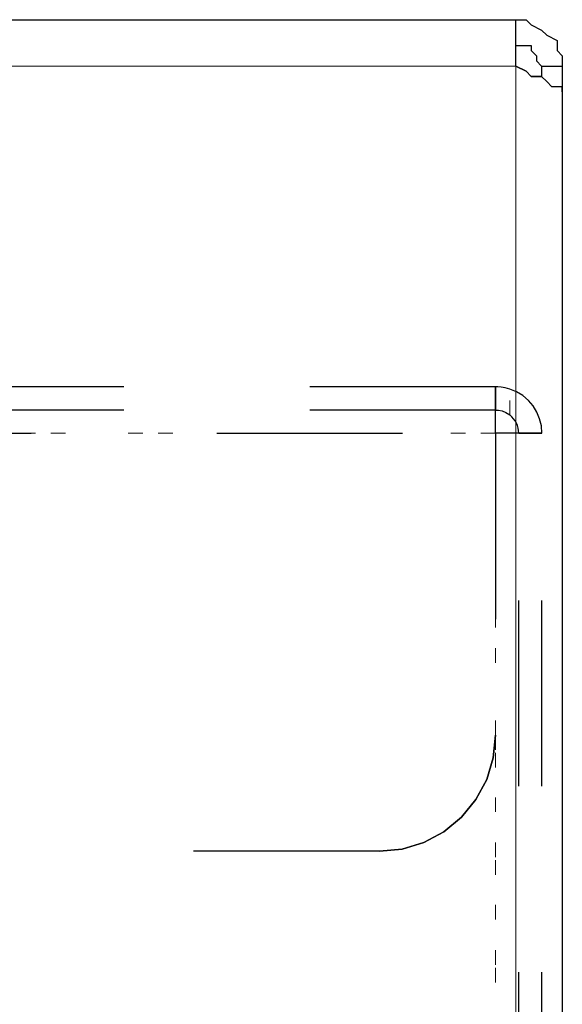
# Model space of a CAD drawing. Units: inches. Extents: x 63 to 482, y 6 to 423.
# Drawn here: x 403 to 406, y 200 to 206 of the extents above; entities that cross this region are included whole.
import ezdxf

# ---------------------------------------------------------------- set-up
doc = ezdxf.new("R2010")
doc.units = ezdxf.units.IN
doc.header["$MEASUREMENT"] = 0
for name, pattern in [('AI-Linetype-104', [2.54, 1.27, -1.27]), ('AI-Linetype-105', [2.54, 1.27, -1.27]), ('AI-Linetype-106', [2.54, 1.27, -1.27]), ('AI-Linetype-109', [2.54, 1.27, -1.27]), ('AI-Linetype-112', [2.54, 1.27, -1.27]), ('AI-Linetype-113', [2.54, 1.27, -1.27]), ('AI-Linetype-118', [2.54, 1.27, -1.27]), ('AI-Linetype-119', [2.54, 1.27, -1.27]), ('AI-Linetype-128', [2.54, 1.27, -1.27]), ('AI-Linetype-129', [2.54, 1.27, -1.27]), ('AI-Linetype-130', [2.54, 1.27, -1.27]), ('AI-Linetype-134', [2.54, 1.27, -1.27]), ('AI-Linetype-136', [2.54, 1.27, -1.27]), ('AI-Linetype-140', [2.54, 1.27, -1.27]), ('AI-Linetype-141', [2.54, 1.27, -1.27]), ('AI-Linetype-142', [2.54, 1.27, -1.27]), ('AI-Linetype-145', [2.54, 1.27, -1.27]), ('AI-Linetype-151', [2.54, 1.27, -1.27]), ('AI-Linetype-152', [2.54, 1.27, -1.27]), ('AI-Linetype-153', [2.54, 1.27, -1.27]), ('AI-Linetype-158', [2.54, 1.27, -1.27]), ('AI-Linetype-159', [2.54, 1.27, -1.27]), ('AI-Linetype-160', [2.54, 1.27, -1.27]), ('AI-Linetype-161', [2.54, 1.27, -1.27]), ('AI-Linetype-162', [2.54, 1.27, -1.27]), ('AI-Linetype-163', [2.54, 1.27, -1.27]), ('AI-Linetype-195', [2.54, 1.27, -1.27]), ('AI-Linetype-196', [2.54, 1.27, -1.27]), ('AI-Linetype-197', [2.54, 1.27, -1.27]), ('AI-Linetype-202', [2.54, 1.27, -1.27]), ('AI-Linetype-203', [2.54, 1.27, -1.27]), ('AI-Linetype-205', [2.54, 1.27, -1.27]), ('AI-Linetype-206', [2.54, 1.27, -1.27]), ('AI-Linetype-210', [2.54, 1.27, -1.27]), ('AI-Linetype-211', [2.54, 1.27, -1.27]), ('AI-Linetype-212', [2.54, 1.27, -1.27]), ('AI-Linetype-215', [2.54, 1.27, -1.27]), ('AI-Linetype-217', [2.54, 1.27, -1.27]), ('AI-Linetype-219', [2.54, 1.27, -1.27]), ('AI-Linetype-228', [2.54, 1.27, -1.27]), ('AI-Linetype-229', [2.54, 1.27, -1.27]), ('AI-Linetype-230', [2.54, 1.27, -1.27]), ('AI-Linetype-235', [2.54, 1.27, -1.27]), ('AI-Linetype-239', [2.54, 1.27, -1.27]), ('AI-Linetype-240', [2.54, 1.27, -1.27]), ('AI-Linetype-241', [2.54, 1.27, -1.27]), ('AI-Linetype-258', [2.54, 1.27, -1.27]), ('AI-Linetype-259', [2.54, 1.27, -1.27]), ('AI-Linetype-260', [2.54, 1.27, -1.27]), ('AI-Linetype-308', [0.635, 0, -0.635]), ('AI-Linetype-312', [0.635, 0, -0.635]), ('AI-Linetype-313', [0.635, 0, -0.635]), ('AI-Linetype-316', [0.635, 0, -0.635]), ('AI-Linetype-318', [0.635, 0, -0.635]), ('AI-Linetype-323', [0.635, 0, -0.635]), ('AI-Linetype-325', [0.635, 0, -0.635]), ('AI-Linetype-326', [0.635, 0, -0.635]), ('AI-Linetype-331', [0.635, 0, -0.635]), ('AI-Linetype-334', [0.635, 0, -0.635]), ('AI-Linetype-65', [2.54, 1.27, -1.27]), ('AI-Linetype-66', [2.54, 1.27, -1.27]), ('AI-Linetype-67', [2.54, 1.27, -1.27]), ('AI-Linetype-71', [2.54, 1.27, -1.27]), ('AI-Linetype-73', [2.54, 1.27, -1.27]), ('AI-Linetype-74', [2.54, 1.27, -1.27]), ('AI-Linetype-77', [2.54, 1.27, -1.27]), ('AI-Linetype-80', [2.54, 1.27, -1.27]), ('AI-Linetype-82', [2.54, 1.27, -1.27]), ('AI-Linetype-83', [2.54, 1.27, -1.27]), ('AI-Linetype-89', [2.54, 1.27, -1.27]), ('AI-Linetype-91', [2.54, 1.27, -1.27]), ('AI-Linetype-93', [2.54, 1.27, -1.27])]:
    doc.linetypes.add(name, pattern=pattern)
doc.layers.add('Layer 1', color=7, linetype='Continuous')

msp = doc.modelspace()

# ---------------------------------------------------------------- linework, layer by layer
at = {"layer": 'Layer 1', "color": 7, "lineweight": 25, "true_color": 0xffffff}
for points in [[(394.1585, 206.375), (406.0472, 206.375)], [(406.0472, 206.375), (406.1178, 206.375), (406.153, 206.3399), (406.2236, 206.3044), (406.2588, 206.2692), (406.3294, 206.2338), (406.3294, 206.1635), (406.3649, 206.128), (406.3649, 206.0574)], [(406.0472, 206.0574), (406.0472, 206.128), (406.0472, 206.1635), (406.0472, 206.2338), (406.0472, 206.2692), (406.0472, 206.3044), (406.0472, 206.3399), (406.0472, 206.375)], [(406.0472, 206.1986), (406.0824, 206.1986), (406.1178, 206.1986), (406.153, 206.1986), (406.153, 206.1635), (406.1885, 206.128), (406.1885, 206.0928), (406.2236, 206.0574)], [(406.0472, 206.0574), (406.1178, 206.0222), (406.153, 205.9871), (406.2236, 205.9871)], [(406.3649, 205.881), (406.3649, 205.881), (406.3649, 205.9165), (406.3294, 205.9165), (406.2942, 205.9165), (406.2588, 205.9516), (406.2236, 205.9871), (406.153, 205.9871), (406.1178, 206.0222), (406.0472, 206.0574)], [(406.2236, 206.0574), (406.2236, 205.9871)], [(406.2236, 206.0574), (406.3649, 206.0574)], [(406.3649, 206.0574), (406.3649, 205.881)], [(406.3649, 205.881), (406.3649, 94.6151)]]:
    msp.add_lwpolyline(points, dxfattribs=at)
at = {"layer": 'Layer 1', "color": 8, "lineweight": 18, "true_color": 0x808080}
for points in [[(395.2524, 206.0574), (406.0472, 206.0574)], [(406.0472, 206.0574), (406.0472, 94.2974)]]:
    msp.add_lwpolyline(points, dxfattribs=at)
at = {"layer": 'Layer 1', "color": 7, "linetype": 'AI-Linetype-118', "lineweight": 25, "true_color": 0xffffff}
msp.add_lwpolyline([(405.908, 203.8656), (393.843, 203.8656)], dxfattribs=at)
at = {"layer": 'Layer 1', "color": 7, "linetype": 'AI-Linetype-229', "lineweight": 25, "true_color": 0xffffff}
msp.add_lwpolyline([(405.908, 203.8656), (393.843, 203.8656)], dxfattribs=at)
at = {"layer": 'Layer 1', "color": 7, "linetype": 'AI-Linetype-73', "lineweight": 25, "true_color": 0xffffff}
msp.add_lwpolyline([(405.908, 203.8656), (405.908, 203.8656)], dxfattribs=at)
at = {"layer": 'Layer 1', "color": 7, "linetype": 'AI-Linetype-82', "lineweight": 25, "true_color": 0xffffff}
msp.add_lwpolyline([(405.908, 203.8656), (405.908, 203.8656)], dxfattribs=at)
at = {"layer": 'Layer 1', "color": 7, "linetype": 'AI-Linetype-91', "lineweight": 25, "true_color": 0xffffff}
msp.add_lwpolyline([(405.908, 203.8656), (405.908, 203.8656)], dxfattribs=at)
at = {"layer": 'Layer 1', "color": 7, "linetype": 'AI-Linetype-119', "lineweight": 25, "true_color": 0xffffff}
msp.add_lwpolyline([(405.908, 203.548), (405.908, 203.61), (405.908, 203.6692), (405.908, 203.7243), (405.908, 203.7722), (405.908, 203.8118), (405.908, 203.8415), (405.908, 203.8594), (405.908, 203.8656)], dxfattribs=at)
at = {"layer": 'Layer 1', "color": 7, "linetype": 'AI-Linetype-145', "lineweight": 25, "true_color": 0xffffff}
msp.add_lwpolyline([(405.908, 203.7068), (405.908, 203.8656)], dxfattribs=at)
at = {"layer": 'Layer 1', "color": 7, "linetype": 'AI-Linetype-160', "lineweight": 25, "true_color": 0xffffff}
msp.add_lwpolyline([(405.908, 203.8656), (405.908, 203.7068)], dxfattribs=at)
at = {"layer": 'Layer 1', "color": 7, "linetype": 'AI-Linetype-195', "lineweight": 25, "true_color": 0xffffff}
msp.add_lwpolyline([(405.908, 203.8656), (405.908, 203.7068)], dxfattribs=at)
at = {"layer": 'Layer 1', "color": 7, "linetype": 'AI-Linetype-228', "lineweight": 25, "true_color": 0xffffff}
msp.add_lwpolyline([(405.908, 203.548), (405.908, 203.61), (405.908, 203.6692), (405.908, 203.7243), (405.908, 203.7722), (405.908, 203.8118), (405.908, 203.8415), (405.908, 203.8594), (405.908, 203.8656)], dxfattribs=at)
at = {"layer": 'Layer 1', "color": 7, "linetype": 'AI-Linetype-230', "lineweight": 25, "true_color": 0xffffff}
msp.add_lwpolyline([(405.908, 203.7068), (405.908, 203.8656)], dxfattribs=at)
at = {"layer": 'Layer 1', "color": 7, "linetype": 'AI-Linetype-158', "lineweight": 25, "true_color": 0xffffff}
msp.add_lwpolyline([(406.0066, 203.8497), (405.9749, 203.8584), (405.9459, 203.8632), (405.9242, 203.8649), (405.9111, 203.8652), (405.908, 203.8652)], dxfattribs=at)
at = {"layer": 'Layer 1', "color": 7, "linetype": 'AI-Linetype-196', "lineweight": 25, "true_color": 0xffffff}
msp.add_lwpolyline([(406.0066, 203.8497), (405.9749, 203.8584), (405.9459, 203.8632), (405.9242, 203.8649), (405.9111, 203.8652), (405.908, 203.8652)], dxfattribs=at)
at = {"layer": 'Layer 1', "color": 7, "linetype": 'AI-Linetype-161', "lineweight": 25, "true_color": 0xffffff}
msp.add_lwpolyline([(406.2257, 203.548), (406.2215, 203.5979), (406.2098, 203.6461), (406.1909, 203.692), (406.1647, 203.7347), (406.1327, 203.7722), (406.0948, 203.805), (406.0524, 203.8308), (406.0066, 203.8501)], dxfattribs=at)
at = {"layer": 'Layer 1', "color": 7, "linetype": 'AI-Linetype-211', "lineweight": 25, "true_color": 0xffffff}
msp.add_lwpolyline([(406.2257, 203.548), (406.2215, 203.5979), (406.2098, 203.6461), (406.1909, 203.692), (406.1647, 203.7347), (406.1327, 203.7722), (406.0948, 203.805), (406.0524, 203.8308), (406.0066, 203.8501)], dxfattribs=at)
at = {"layer": 'Layer 1', "color": 7, "linetype": 'AI-Linetype-318', "lineweight": 18, "true_color": 0xffffff}
msp.add_lwpolyline([(406.0066, 203.6727), (406.0066, 203.8501)], dxfattribs=at)
at = {"layer": 'Layer 1', "color": 7, "linetype": 'AI-Linetype-323', "lineweight": 18, "true_color": 0xffffff}
msp.add_lwpolyline([(406.0066, 203.6727), (406.0066, 203.8501)], dxfattribs=at)
at = {"layer": 'Layer 1', "color": 7, "linetype": 'AI-Linetype-134', "lineweight": 25, "true_color": 0xffffff}
msp.add_lwpolyline([(405.908, 203.7068), (393.843, 203.7068)], dxfattribs=at)
at = {"layer": 'Layer 1', "color": 7, "linetype": 'AI-Linetype-219', "lineweight": 25, "true_color": 0xffffff}
msp.add_lwpolyline([(405.908, 203.7068), (393.843, 203.7068)], dxfattribs=at)
at = {"layer": 'Layer 1', "color": 7, "linetype": 'AI-Linetype-74', "lineweight": 25, "true_color": 0xffffff}
msp.add_lwpolyline([(405.908, 203.7068), (405.908, 203.7068)], dxfattribs=at)
at = {"layer": 'Layer 1', "color": 7, "linetype": 'AI-Linetype-83', "lineweight": 25, "true_color": 0xffffff}
msp.add_lwpolyline([(405.908, 203.7068), (405.908, 203.7068)], dxfattribs=at)
at = {"layer": 'Layer 1', "color": 7, "linetype": 'AI-Linetype-89', "lineweight": 25, "true_color": 0xffffff}
msp.add_lwpolyline([(405.908, 203.7068), (405.908, 203.7068)], dxfattribs=at)
at = {"layer": 'Layer 1', "color": 7, "linetype": 'AI-Linetype-136', "lineweight": 25, "true_color": 0xffffff}
msp.add_lwpolyline([(405.908, 203.548), (405.908, 203.579), (405.908, 203.6086), (405.908, 203.6361), (405.908, 203.6603), (405.908, 203.6799), (405.908, 203.6947), (405.908, 203.7037), (405.908, 203.7068)], dxfattribs=at)
at = {"layer": 'Layer 1', "color": 7, "linetype": 'AI-Linetype-159', "lineweight": 25, "true_color": 0xffffff}
msp.add_lwpolyline([(405.908, 203.7068), (405.9136, 203.7068), (405.9294, 203.7054), (405.9532, 203.7002), (405.9794, 203.6899), (406.0066, 203.6727)], dxfattribs=at)
at = {"layer": 'Layer 1', "color": 7, "linetype": 'AI-Linetype-197', "lineweight": 25, "true_color": 0xffffff}
msp.add_lwpolyline([(405.908, 203.7068), (405.9136, 203.7068), (405.9294, 203.7054), (405.9532, 203.7002), (405.9794, 203.6899), (406.0066, 203.6727)], dxfattribs=at)
at = {"layer": 'Layer 1', "color": 7, "linetype": 'AI-Linetype-217', "lineweight": 25, "true_color": 0xffffff}
msp.add_lwpolyline([(405.908, 203.548), (405.908, 203.579), (405.908, 203.6086), (405.908, 203.6361), (405.908, 203.6603), (405.908, 203.6799), (405.908, 203.6947), (405.908, 203.7037), (405.908, 203.7068)], dxfattribs=at)
at = {"layer": 'Layer 1', "color": 7, "linetype": 'AI-Linetype-162', "lineweight": 25, "true_color": 0xffffff}
msp.add_lwpolyline([(406.0669, 203.548), (406.0658, 203.5659), (406.0627, 203.5838), (406.0576, 203.6007), (406.0507, 203.6172), (406.0421, 203.6327), (406.0317, 203.6475), (406.0197, 203.6606), (406.0066, 203.6727)], dxfattribs=at)
at = {"layer": 'Layer 1', "color": 7, "linetype": 'AI-Linetype-212', "lineweight": 25, "true_color": 0xffffff}
msp.add_lwpolyline([(406.0669, 203.548), (406.0658, 203.5659), (406.0627, 203.5838), (406.0576, 203.6007), (406.0507, 203.6172), (406.0421, 203.6327), (406.0317, 203.6475), (406.0197, 203.6606), (406.0066, 203.6727)], dxfattribs=at)
at = {"layer": 'Layer 1', "color": 7, "linetype": 'AI-Linetype-140', "lineweight": 25, "true_color": 0xffffff}
msp.add_lwpolyline([(393.843, 203.548), (405.908, 203.548)], dxfattribs=at)
at = {"layer": 'Layer 1', "color": 7, "linetype": 'AI-Linetype-151', "lineweight": 25, "true_color": 0xffffff}
msp.add_lwpolyline([(393.843, 203.548), (405.908, 203.548)], dxfattribs=at)
at = {"layer": 'Layer 1', "color": 7, "linetype": 'AI-Linetype-215', "lineweight": 25, "true_color": 0xffffff}
msp.add_lwpolyline([(393.843, 203.548), (405.908, 203.548)], dxfattribs=at)
at = {"layer": 'Layer 1', "color": 7, "linetype": 'AI-Linetype-235', "lineweight": 25, "true_color": 0xffffff}
msp.add_lwpolyline([(393.843, 203.548), (405.908, 203.548)], dxfattribs=at)
at = {"layer": 'Layer 1', "color": 7, "linetype": 'AI-Linetype-308', "lineweight": 18, "true_color": 0xffffff}
msp.add_lwpolyline([(405.908, 203.548), (393.843, 203.548)], dxfattribs=at)
at = {"layer": 'Layer 1', "color": 7, "linetype": 'AI-Linetype-312', "lineweight": 18, "true_color": 0xffffff}
msp.add_lwpolyline([(393.843, 203.548), (405.908, 203.548)], dxfattribs=at)
at = {"layer": 'Layer 1', "color": 7, "linetype": 'AI-Linetype-331', "lineweight": 18, "true_color": 0xffffff}
msp.add_lwpolyline([(393.843, 203.548), (405.908, 203.548)], dxfattribs=at)
at = {"layer": 'Layer 1', "color": 7, "linetype": 'AI-Linetype-334', "lineweight": 18, "true_color": 0xffffff}
msp.add_lwpolyline([(405.908, 203.548), (393.843, 203.548)], dxfattribs=at)
at = {"layer": 'Layer 1', "color": 7, "linetype": 'AI-Linetype-67', "lineweight": 25, "true_color": 0xffffff}
msp.add_lwpolyline([(405.908, 203.548), (405.908, 203.548)], dxfattribs=at)
at = {"layer": 'Layer 1', "color": 7, "linetype": 'AI-Linetype-71', "lineweight": 25, "true_color": 0xffffff}
msp.add_lwpolyline([(405.908, 203.548), (405.908, 203.548)], dxfattribs=at)
at = {"layer": 'Layer 1', "color": 7, "linetype": 'AI-Linetype-93', "lineweight": 25, "true_color": 0xffffff}
msp.add_lwpolyline([(405.908, 203.548), (405.908, 203.548)], dxfattribs=at)
at = {"layer": 'Layer 1', "color": 7, "linetype": 'AI-Linetype-104', "lineweight": 25, "true_color": 0xffffff}
msp.add_lwpolyline([(405.908, 203.548), (405.908, 203.548)], dxfattribs=at)
at = {"layer": 'Layer 1', "color": 7, "linetype": 'AI-Linetype-112', "lineweight": 25, "true_color": 0xffffff}
msp.add_lwpolyline([(405.908, 203.548), (405.908, 201.4843)], dxfattribs=at)
at = {"layer": 'Layer 1', "color": 7, "linetype": 'AI-Linetype-128', "lineweight": 25, "true_color": 0xffffff}
msp.add_lwpolyline([(405.908, 203.548), (405.908, 201.4843)], dxfattribs=at)
at = {"layer": 'Layer 1', "color": 7, "linetype": 'AI-Linetype-141', "lineweight": 25, "true_color": 0xffffff}
msp.add_lwpolyline([(406.2257, 203.548), (406.2195, 203.548), (406.2016, 203.548), (406.1719, 203.548), (406.1323, 203.548), (406.0844, 203.548), (406.0293, 203.548), (405.9701, 203.548), (405.908, 203.548)], dxfattribs=at)
at = {"layer": 'Layer 1', "color": 7, "linetype": 'AI-Linetype-153', "lineweight": 25, "true_color": 0xffffff}
msp.add_lwpolyline([(406.0669, 203.548), (406.0634, 203.548), (406.0548, 203.548), (406.04, 203.548), (406.02, 203.548), (405.9962, 203.548), (405.9687, 203.548), (405.939, 203.548), (405.908, 203.548)], dxfattribs=at)
at = {"layer": 'Layer 1', "color": 7, "linetype": 'AI-Linetype-202', "lineweight": 25, "true_color": 0xffffff}
msp.add_lwpolyline([(406.2257, 203.548), (406.2195, 203.548), (406.2016, 203.548), (406.1719, 203.548), (406.1323, 203.548), (406.0844, 203.548), (406.0293, 203.548), (405.9701, 203.548), (405.908, 203.548)], dxfattribs=at)
at = {"layer": 'Layer 1', "color": 7, "linetype": 'AI-Linetype-205', "lineweight": 25, "true_color": 0xffffff}
msp.add_lwpolyline([(406.0669, 203.548), (406.0634, 203.548), (406.0548, 203.548), (406.04, 203.548), (406.02, 203.548), (405.9962, 203.548), (405.9687, 203.548), (405.939, 203.548), (405.908, 203.548)], dxfattribs=at)
at = {"layer": 'Layer 1', "color": 7, "linetype": 'AI-Linetype-239', "lineweight": 25, "true_color": 0xffffff}
msp.add_lwpolyline([(405.908, 203.548), (405.908, 201.4843)], dxfattribs=at)
at = {"layer": 'Layer 1', "color": 7, "linetype": 'AI-Linetype-260', "lineweight": 25, "true_color": 0xffffff}
msp.add_lwpolyline([(405.908, 203.548), (405.908, 201.4843)], dxfattribs=at)
at = {"layer": 'Layer 1', "color": 7, "linetype": 'AI-Linetype-313', "lineweight": 18, "true_color": 0xffffff}
msp.add_lwpolyline([(405.908, 96.9949), (405.908, 105.4089), (405.908, 201.4843), (405.908, 203.548)], dxfattribs=at)
at = {"layer": 'Layer 1', "color": 7, "linetype": 'AI-Linetype-316', "lineweight": 18, "true_color": 0xffffff}
msp.add_lwpolyline([(405.908, 203.548), (405.908, 201.4843), (405.908, 105.4089), (405.908, 96.9949)], dxfattribs=at)
at = {"layer": 'Layer 1', "color": 7, "linetype": 'AI-Linetype-325', "lineweight": 18, "true_color": 0xffffff}
msp.add_lwpolyline([(405.908, 96.9949), (405.908, 107.0374), (405.908, 109.6536), (405.908, 116.0036), (405.908, 201.4843), (405.908, 203.548)], dxfattribs=at)
at = {"layer": 'Layer 1', "color": 7, "linetype": 'AI-Linetype-326', "lineweight": 18, "true_color": 0xffffff}
msp.add_lwpolyline([(405.908, 203.548), (405.908, 201.4843), (405.908, 116.0036), (405.908, 109.6536), (405.908, 107.0374), (405.908, 96.9949)], dxfattribs=at)
at = {"layer": 'Layer 1', "color": 7, "linetype": 'AI-Linetype-80', "lineweight": 25, "true_color": 0xffffff}
msp.add_lwpolyline([(406.0669, 203.548), (406.0669, 203.548)], dxfattribs=at)
at = {"layer": 'Layer 1', "color": 7, "linetype": 'AI-Linetype-152', "lineweight": 25, "true_color": 0xffffff}
msp.add_lwpolyline([(406.0669, 96.9949), (406.0669, 203.548)], dxfattribs=at)
at = {"layer": 'Layer 1', "color": 7, "linetype": 'AI-Linetype-163', "lineweight": 25, "true_color": 0xffffff}
msp.add_lwpolyline([(406.0669, 203.548), (406.2253, 203.548)], dxfattribs=at)
at = {"layer": 'Layer 1', "color": 7, "linetype": 'AI-Linetype-206', "lineweight": 25, "true_color": 0xffffff}
msp.add_lwpolyline([(406.0669, 96.9949), (406.0669, 203.548)], dxfattribs=at)
at = {"layer": 'Layer 1', "color": 7, "linetype": 'AI-Linetype-210', "lineweight": 25, "true_color": 0xffffff}
msp.add_lwpolyline([(406.0669, 203.548), (406.2253, 203.548)], dxfattribs=at)
at = {"layer": 'Layer 1', "color": 7, "linetype": 'AI-Linetype-77', "lineweight": 25, "true_color": 0xffffff}
msp.add_lwpolyline([(406.2253, 203.548), (406.2253, 203.548)], dxfattribs=at)
at = {"layer": 'Layer 1', "color": 7, "linetype": 'AI-Linetype-142', "lineweight": 25, "true_color": 0xffffff}
msp.add_lwpolyline([(406.2257, 96.9949), (406.2257, 203.548)], dxfattribs=at)
at = {"layer": 'Layer 1', "color": 7, "linetype": 'AI-Linetype-203', "lineweight": 25, "true_color": 0xffffff}
msp.add_lwpolyline([(406.2257, 96.9949), (406.2257, 203.548)], dxfattribs=at)
at = {"layer": 'Layer 1', "color": 7, "linetype": 'AI-Linetype-113', "lineweight": 25, "true_color": 0xffffff}
msp.add_lwpolyline([(405.908, 201.4843), (405.8929, 201.3293), (405.8478, 201.1805), (405.7744, 201.0434), (405.6755, 200.9231), (405.5553, 200.8243), (405.4181, 200.7509), (405.269, 200.7058), (405.1143, 200.6906)], dxfattribs=at)
at = {"layer": 'Layer 1', "color": 7, "linetype": 'AI-Linetype-130', "lineweight": 25, "true_color": 0xffffff}
msp.add_lwpolyline([(405.1143, 200.6906), (405.269, 200.7058), (405.4181, 200.7509), (405.5553, 200.8243), (405.6755, 200.9231), (405.7744, 201.0434), (405.8478, 201.1805), (405.8929, 201.3293), (405.908, 201.4843)], dxfattribs=at)
at = {"layer": 'Layer 1', "color": 7, "linetype": 'AI-Linetype-240', "lineweight": 25, "true_color": 0xffffff}
msp.add_lwpolyline([(405.1143, 200.6906), (405.269, 200.7058), (405.4181, 200.7509), (405.5553, 200.8243), (405.6755, 200.9231), (405.7744, 201.0434), (405.8478, 201.1805), (405.8929, 201.3293), (405.908, 201.4843)], dxfattribs=at)
at = {"layer": 'Layer 1', "color": 7, "linetype": 'AI-Linetype-259', "lineweight": 25, "true_color": 0xffffff}
msp.add_lwpolyline([(405.908, 201.4843), (405.8929, 201.3293), (405.8478, 201.1805), (405.7744, 201.0434), (405.6755, 200.9231), (405.5553, 200.8243), (405.4181, 200.7509), (405.269, 200.7058), (405.1143, 200.6906)], dxfattribs=at)
at = {"layer": 'Layer 1', "color": 7, "linetype": 'AI-Linetype-66', "lineweight": 25, "true_color": 0xffffff}
msp.add_lwpolyline([(405.908, 201.4843), (405.908, 201.4843)], dxfattribs=at)
at = {"layer": 'Layer 1', "color": 7, "linetype": 'AI-Linetype-105', "lineweight": 25, "true_color": 0xffffff}
msp.add_lwpolyline([(405.908, 201.4843), (405.908, 201.4843)], dxfattribs=at)
at = {"layer": 'Layer 1', "color": 7, "linetype": 'AI-Linetype-109', "lineweight": 25, "true_color": 0xffffff}
msp.add_lwpolyline([(405.1143, 200.6906), (394.6367, 200.6906)], dxfattribs=at)
at = {"layer": 'Layer 1', "color": 7, "linetype": 'AI-Linetype-129', "lineweight": 25, "true_color": 0xffffff}
msp.add_lwpolyline([(405.1143, 200.6906), (394.6367, 200.6906)], dxfattribs=at)
at = {"layer": 'Layer 1', "color": 7, "linetype": 'AI-Linetype-241', "lineweight": 25, "true_color": 0xffffff}
msp.add_lwpolyline([(405.1143, 200.6906), (394.6367, 200.6906)], dxfattribs=at)
at = {"layer": 'Layer 1', "color": 7, "linetype": 'AI-Linetype-258', "lineweight": 25, "true_color": 0xffffff}
msp.add_lwpolyline([(405.1143, 200.6906), (394.6367, 200.6906)], dxfattribs=at)
at = {"layer": 'Layer 1', "color": 7, "linetype": 'AI-Linetype-65', "lineweight": 25, "true_color": 0xffffff}
msp.add_lwpolyline([(405.1143, 200.6906), (405.1143, 200.6906)], dxfattribs=at)
at = {"layer": 'Layer 1', "color": 7, "linetype": 'AI-Linetype-106', "lineweight": 25, "true_color": 0xffffff}
msp.add_lwpolyline([(405.1143, 200.6906), (405.1143, 200.6906)], dxfattribs=at)

doc.saveas('drawing.dxf')
